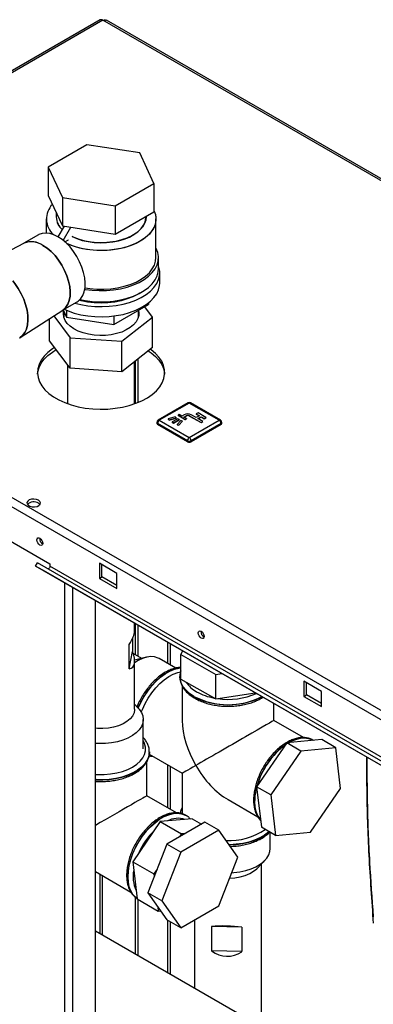
# Paper-space layout 'Blatt3' of a CAD drawing. Units: millimetres. Extents: x 0 to 420, y 0 to 297.
# Drawn here: x 337 to 351, y 121 to 161 of the extents above; entities that cross this region are included whole.
import ezdxf

# ---------------------------------------------------------------- set-up
doc = ezdxf.new("R2010")
doc.units = ezdxf.units.MM

psp = doc.layouts.new('Blatt3')

# ---------------------------------------------------------------- linework, layer by layer
at = {"color": 7, "linetype": 'Continuous', "lineweight": 30}
for p, q in [((340.283, 161.002), (321.87, 150.372)), ((340.398, 160.991), (321.985, 150.361)), ((360.015, 149.666), (340.398, 160.991)), ((360.197, 149.638), (340.538, 160.988)), ((339.759, 155.994), (338.208, 155.099)), ((341.878, 155.666), (339.759, 155.994)), ((342.446, 154.443), (341.878, 155.666)), ((338.208, 155.099), (338.776, 153.875)), ((338.208, 155.099), (338.208, 153.956)), ((340.895, 153.547), (342.446, 154.443)), ((342.446, 154.443), (342.446, 153.3)), ((338.208, 153.956), (338.776, 152.732)), ((338.776, 153.875), (340.895, 153.547)), ((338.776, 153.875), (338.776, 152.732)), ((340.895, 153.547), (340.895, 152.404)), ((338.127, 153.015), (338.127, 152.45)), ((338.527, 153.268), (338.527, 153.097)), ((340.895, 152.404), (342.446, 153.3)), ((342.127, 153.097), (342.127, 153.116)), ((342.527, 151.464), (342.527, 153.015)), ((338.61, 152.292), (338.857, 152.72)), ((338.776, 152.732), (340.895, 152.404)), ((338.811, 152.151), (339.116, 152.679)), ((337.82, 152.378), (337.23, 152.037)), ((338.876, 152.096), (339.019, 152.178)), ((339.019, 152.178), (339.019, 152.177)), ((337.241, 152.043), (336.703, 151.767)), ((342.627, 151.015), (342.627, 151.464)), ((342.677, 150.443), (342.677, 150.851)), ((321.985, 150.361), (360.55, 128.098)), ((321.872, 150.05), (360.338, 127.845)), ((338.78, 149.352), (339.37, 149.693)), ((340.835, 148.777), (342.223, 149.578)), ((342.392, 149.075), (342.077, 149.494)), ((342.223, 149.642), (342.223, 149.578)), ((337.074, 148.253), (338.79, 149.359)), ((338.262, 148.121), (338.262, 149.019)), ((338.428, 149.126), (339.092, 148.245)), ((338.802, 149.365), (338.939, 149.07)), ((338.827, 149.312), (338.827, 149.09)), ((338.939, 149.348), (338.939, 149.07)), ((338.939, 149.07), (340.835, 148.777)), ((340.835, 149.119), (340.835, 148.777)), ((341.157, 148.11), (342.392, 149.075)), ((341.827, 149.09), (341.827, 149.35)), ((342.392, 147.85), (342.392, 149.075)), ((339.092, 148.245), (341.157, 148.11)), ((339.092, 147.02), (339.092, 148.245)), ((339.092, 147.02), (338.262, 148.121)), ((341.157, 146.885), (341.157, 148.11)), ((342.392, 147.85), (341.157, 146.885)), ((338.982, 147.166), (338.982, 145.6)), ((341.157, 146.885), (339.092, 147.02)), ((341.672, 145.6), (341.672, 147.288)), ((341.706, 145.612), (341.706, 147.314)), ((341.812, 145.654), (341.812, 147.397)), ((343.813, 145.631), (342.611, 144.937)), ((343.863, 145.626), (342.661, 144.932)), ((345.065, 144.932), (343.863, 145.626)), ((345.115, 144.937), (343.913, 145.631)), ((343.299, 145.073), (343.014, 144.989)), ((343.336, 145.032), (343.299, 145.073)), ((343.463, 145.163), (343.414, 145.134)), ((343.414, 145.134), (343.696, 144.971)), ((343.414, 145.134), (343.414, 145.126)), ((343.414, 145.126), (343.696, 144.962)), ((343.569, 145.101), (343.463, 145.163)), ((343.661, 145.154), (343.569, 145.101)), ((343.64, 145.06), (343.732, 145.114)), ((343.746, 144.999), (343.64, 145.06)), ((343.647, 145.056), (343.732, 145.105)), ((343.732, 145.114), (343.732, 145.105)), ((343.873, 145.114), (344.333, 144.848)), ((343.873, 145.114), (343.873, 145.105)), ((343.873, 145.105), (344.333, 144.84)), ((344.138, 145.042), (343.944, 145.154)), ((344.266, 145.116), (344.138, 145.042)), ((344.213, 145.228), (344.142, 145.187)), ((344.142, 145.187), (344.266, 145.116)), ((344.142, 145.187), (344.142, 145.179)), ((344.142, 145.179), (344.259, 145.111)), ((344.209, 145.001), (344.336, 145.075)), ((344.531, 145.044), (344.213, 145.228)), ((344.216, 144.997), (344.336, 145.067)), ((344.336, 145.075), (344.46, 145.003)), ((344.336, 145.075), (344.336, 145.067)), ((344.336, 145.067), (344.46, 144.995)), ((344.46, 145.003), (344.531, 145.044)), ((344.46, 144.995), (344.531, 145.036)), ((344.531, 145.044), (344.531, 145.036)), ((342.561, 144.85), (342.561, 144.809)), ((343.792, 144.115), (342.59, 144.809)), ((342.59, 144.809), (342.59, 144.769)), ((343.792, 144.075), (342.59, 144.769)), ((342.661, 144.932), (343.863, 144.238)), ((343.014, 144.989), (343.051, 144.948)), ((343.014, 144.989), (343.014, 144.981)), ((343.014, 144.981), (343.051, 144.94)), ((343.051, 144.948), (343.336, 145.032)), ((343.051, 144.94), (343.336, 145.024)), ((343.051, 144.948), (343.051, 144.94)), ((343.399, 144.995), (343.173, 144.865)), ((343.173, 144.865), (343.23, 144.832)), ((343.173, 144.865), (343.173, 144.856)), ((343.173, 144.856), (343.23, 144.824)), ((343.23, 144.832), (343.456, 144.962)), ((343.23, 144.824), (343.456, 144.954)), ((343.23, 144.832), (343.23, 144.824)), ((343.336, 145.032), (343.336, 145.024)), ((343.52, 144.926), (343.374, 144.761)), ((343.374, 144.761), (343.374, 144.753)), ((343.374, 144.761), (343.446, 144.74)), ((343.374, 144.753), (343.446, 144.732)), ((343.456, 144.962), (343.399, 144.995)), ((343.446, 144.74), (343.591, 144.905)), ((343.446, 144.732), (343.591, 144.897)), ((343.446, 144.74), (343.446, 144.732)), ((343.456, 144.962), (343.456, 144.954)), ((343.591, 144.905), (343.52, 144.926)), ((343.591, 144.905), (343.591, 144.897)), ((343.696, 144.971), (343.746, 144.999)), ((343.696, 144.962), (343.746, 144.991)), ((343.696, 144.971), (343.696, 144.962)), ((343.746, 144.999), (343.746, 144.991)), ((343.863, 144.238), (345.065, 144.932)), ((345.135, 144.809), (343.933, 144.115)), ((345.135, 144.769), (343.933, 144.075)), ((344.404, 144.889), (344.209, 145.001)), ((344.333, 144.848), (344.404, 144.889)), ((344.333, 144.84), (344.404, 144.881)), ((344.333, 144.848), (344.333, 144.84)), ((344.404, 144.889), (344.404, 144.881)), ((344.46, 145.003), (344.46, 144.995)), ((345.135, 144.809), (345.135, 144.769)), ((345.165, 144.809), (345.165, 144.85)), ((343.792, 144.115), (343.792, 144.075)), ((343.933, 144.115), (343.933, 144.075)), ((336.155, 140.401), (338.276, 139.176)), ((337.695, 139.083), (337.77, 139.213)), ((358.276, 127.375), (337.77, 139.213)), ((338.276, 139.176), (338.276, 139.078)), ((340.963, 138.788), (340.256, 139.197)), ((340.256, 139.197), (340.256, 138.584)), ((340.362, 138.645), (340.362, 139.135)), ((358.201, 127.245), (337.695, 139.083)), ((338.105, 138.846), (337.695, 139.083)), ((358.611, 127.008), (338.105, 138.846)), ((358.783, 127.24), (338.276, 139.078)), ((340.963, 138.176), (340.963, 138.788)), ((338.874, 76.99), (338.874, 138.402)), ((340.256, 138.584), (340.362, 138.645)), ((340.256, 138.584), (340.963, 138.176)), ((340.963, 138.298), (340.362, 138.645)), ((339.199, 76.803), (339.199, 138.214)), ((340.097, 76.284), (340.097, 137.696)), ((341.672, 136.469), (341.672, 136.787)), ((341.706, 135.522), (341.706, 136.767)), ((341.812, 135.46), (341.812, 136.706)), ((341.588, 136.174), (341.588, 135.648)), ((342.993, 136.024), (342.993, 135.173)), ((343.106, 135.108), (343.106, 135.959)), ((341.451, 134.952), (341.451, 135.931)), ((341.451, 134.952), (341.588, 135.648)), ((341.958, 135.376), (341.614, 135.575)), ((343.594, 135.678), (343.525, 135.527)), ((341.722, 135.319), (341.671, 135.305)), ((341.672, 133.337), (341.672, 135.267)), ((342.143, 135.421), (341.722, 135.319)), ((343.319, 134.985), (342.655, 135.368)), ((343.525, 134.547), (343.525, 135.527)), ((343.525, 135.527), (344.922, 134.73)), ((344.922, 134.73), (345.167, 134.769)), ((343.483, 134.643), (343.483, 134.636)), ((343.483, 134.636), (343.484, 134.615)), ((343.525, 134.547), (344.922, 133.75)), ((344.922, 133.75), (344.922, 134.73)), ((349.166, 134.053), (348.459, 134.461)), ((348.459, 134.461), (348.459, 133.849)), ((348.565, 133.91), (348.565, 134.4)), ((343.583, 134.257), (343.583, 132.885)), ((344.922, 133.75), (346.499, 134)), ((349.166, 133.441), (349.166, 134.053)), ((348.459, 133.849), (348.565, 133.91)), ((348.459, 133.849), (349.166, 133.441)), ((349.166, 133.563), (348.565, 133.91)), ((341.804, 133.399), (341.672, 133.537)), ((341.766, 133.438), (341.823, 133.569)), ((347.253, 132.885), (347.253, 133.565)), ((342.014, 131.744), (342.014, 132.928)), ((348.447, 132.196), (347.253, 132.885)), ((349.173, 132.115), (347.773, 131.986)), ((348.825, 132.093), (348.819, 132.097)), ((348.848, 132.079), (348.819, 132.097)), ((349.739, 131.788), (349.173, 132.115)), ((342.262, 131.615), (342.262, 131.622)), ((342.262, 131.622), (342.262, 131.607)), ((347.773, 131.986), (346.564, 130.227)), ((348.339, 131.659), (347.129, 129.9)), ((348.339, 131.659), (347.773, 131.986)), ((349.739, 131.788), (348.339, 131.659)), ((349.93, 130.159), (349.739, 131.788)), ((342.162, 129.864), (342.162, 131.243)), ((342.254, 131.534), (343.583, 130.766)), ((342.993, 131.107), (342.993, 129.385)), ((343.106, 129.319), (343.106, 131.042)), ((343.583, 130.766), (343.583, 129.131)), ((347.129, 129.9), (346.564, 130.227)), ((346.564, 130.227), (346.755, 128.597)), ((348.72, 128.4), (349.93, 130.159)), ((343.355, 129.175), (342.162, 129.864)), ((345.418, 129.707), (346.61, 129.019)), ((347.129, 129.9), (347.32, 128.271)), ((343.978, 128.943), (342.698, 128.825)), ((343.734, 129.072), (343.728, 129.076)), ((343.756, 129.058), (343.728, 129.076)), ((343.978, 128.943), (344.351, 128.728)), ((342.698, 128.825), (341.593, 127.217)), ((342.698, 128.825), (343.547, 128.335)), ((344.481, 128.803), (342.962, 127.926)), ((345.046, 128.476), (343.528, 127.599)), ((345.046, 128.476), (344.481, 128.803)), ((345.806, 127.396), (345.046, 128.476)), ((347.32, 128.271), (346.755, 128.597)), ((343.547, 128.335), (343.465, 128.217)), ((343.694, 128.348), (343.547, 128.335)), ((347.105, 127.743), (347.105, 128.395)), ((347.32, 128.271), (348.72, 128.4)), ((342.962, 127.926), (342.202, 125.969)), ((343.528, 127.599), (342.962, 127.926)), ((343.528, 127.599), (342.768, 125.642)), ((345.046, 125.439), (345.806, 127.396)), ((346.596, 126.96), (346.895, 127.273)), ((341.593, 127.217), (342.441, 126.727)), ((341.593, 127.217), (341.767, 125.728)), ((342.569, 126.912), (342.441, 126.727)), ((346.763, 120.584), (346.763, 127.135)), ((340.097, 126.819), (341.518, 125.998)), ((340.27, 126.719), (340.27, 124.332)), ((340.384, 124.267), (340.384, 126.653)), ((342.441, 126.727), (342.454, 126.618)), ((341.706, 123.504), (341.706, 125.784)), ((341.767, 125.728), (342.616, 125.238)), ((341.812, 123.443), (341.812, 125.702)), ((342.768, 125.642), (342.202, 125.969)), ((342.202, 125.969), (342.962, 124.888)), ((342.596, 125.409), (342.616, 125.238)), ((342.768, 125.642), (343.528, 124.562)), ((343.528, 124.562), (345.046, 125.439)), ((342.616, 125.238), (342.71, 125.247)), ((343.528, 124.562), (342.962, 124.888)), ((342.993, 124.87), (342.993, 122.761)), ((343.106, 122.696), (343.106, 124.805)), ((344.073, 124.877), (344.073, 122.137)), ((344.76, 123.636), (344.76, 124.616)), ((345.974, 124.586), (344.76, 124.616)), ((345.974, 124.586), (345.974, 123.606)), ((358.378, 113.879), (340.097, 124.432)), ((345.974, 123.606), (344.76, 123.636))]:
    psp.add_line(p, q, dxfattribs=at)
at = {"color": 7, "linetype": 'Continuous', "lineweight": 30, "flags": 128}
for points in [[(342.446, 153.356), (342.504, 153.198), (342.527, 153.036), (342.513, 152.873), (342.464, 152.713), (342.379, 152.558), (342.261, 152.41), (342.111, 152.272), (341.932, 152.146), (341.726, 152.035), (341.498, 151.94), (341.25, 151.862), (340.987, 151.804), (340.713, 151.765), (340.433, 151.747), (340.151, 151.749), (339.872, 151.773), (339.6, 151.817), (339.341, 151.88), (339.097, 151.962), (338.955, 152.022)], [(342.446, 153.356), (342.479, 153.278), (342.52, 153.117), (342.525, 152.954), (342.493, 152.793), (342.426, 152.634), (342.324, 152.483), (342.19, 152.34), (342.025, 152.208), (341.832, 152.089), (341.614, 151.985), (341.376, 151.899), (341.12, 151.831), (340.851, 151.782), (340.573, 151.753), (340.292, 151.745), (340.011, 151.758), (339.735, 151.792), (339.469, 151.846), (339.217, 151.919), (338.983, 152.01), (338.955, 152.022)], [(339.165, 152.304), (339.347, 152.225), (339.566, 152.155), (339.801, 152.103), (340.045, 152.071), (340.296, 152.058), (340.546, 152.066), (340.793, 152.093), (341.03, 152.14), (341.254, 152.206), (341.46, 152.289), (341.644, 152.388), (341.802, 152.501), (341.931, 152.625), (342.029, 152.759), (342.094, 152.899), (342.125, 153.043), (342.127, 153.097)], [(342.127, 153.097), (342.114, 152.97), (342.066, 152.828), (341.984, 152.691), (341.87, 152.562), (341.726, 152.443), (341.555, 152.337), (341.36, 152.246), (341.144, 152.171), (340.913, 152.114), (340.671, 152.077), (340.421, 152.059), (340.17, 152.062), (339.922, 152.084), (339.682, 152.127), (339.454, 152.188), (339.244, 152.267), (339.165, 152.304)], [(338.595, 152.301), (338.427, 152.383), (338.264, 152.433), (338.108, 152.45), (337.964, 152.435), (337.835, 152.386), (337.82, 152.378)], [(339.37, 149.693), (339.413, 149.721), (339.515, 149.816), (339.595, 149.94), (339.651, 150.09), (339.683, 150.262), (339.69, 150.452), (339.671, 150.655), (339.626, 150.868), (339.558, 151.084), (339.466, 151.299), (339.355, 151.509), (339.225, 151.707), (339.081, 151.889), (338.925, 152.051), (338.762, 152.19), (338.595, 152.301)], [(338.79, 149.359), (338.812, 149.374), (338.914, 149.469), (338.994, 149.593), (339.05, 149.743), (339.082, 149.915), (339.089, 150.105), (339.07, 150.308), (339.025, 150.521), (338.956, 150.737), (338.865, 150.952), (338.754, 151.162), (338.624, 151.36), (338.48, 151.542), (338.324, 151.704), (338.161, 151.843), (337.994, 151.954)], [(337.994, 151.954), (338.161, 151.843), (338.324, 151.704), (338.48, 151.542), (338.624, 151.36), (338.754, 151.162), (338.865, 150.952), (338.956, 150.737), (339.025, 150.521), (339.07, 150.308), (339.089, 150.105), (339.082, 149.915), (339.05, 149.743), (338.994, 149.593), (338.914, 149.469), (338.812, 149.374), (338.79, 149.359)], [(339.674, 150.191), (339.685, 150.189), (339.967, 150.152), (340.255, 150.137), (340.544, 150.142), (340.829, 150.168), (341.106, 150.215), (341.371, 150.281), (341.62, 150.366), (341.848, 150.468), (342.052, 150.586), (342.229, 150.718), (342.376, 150.861), (342.491, 151.014), (342.572, 151.174), (342.617, 151.339), (342.626, 151.506), (342.599, 151.672), (342.536, 151.834), (342.527, 151.851)], [(339.682, 150.25), (339.872, 150.221), (340.151, 150.198), (340.433, 150.195), (340.713, 150.214), (340.987, 150.252), (341.25, 150.311), (341.498, 150.389), (341.726, 150.484), (341.932, 150.595), (342.111, 150.721), (342.261, 150.858), (342.379, 151.006), (342.464, 151.161), (342.513, 151.322), (342.527, 151.464)], [(339.275, 149.638), (339.512, 149.579), (339.789, 149.531), (340.074, 149.503), (340.363, 149.495), (340.652, 149.508), (340.935, 149.541), (341.21, 149.594), (341.471, 149.666), (341.714, 149.756), (341.937, 149.863), (342.135, 149.985), (342.306, 150.12), (342.447, 150.266), (342.555, 150.42), (342.63, 150.582), (342.67, 150.747), (342.675, 150.914), (342.643, 151.08), (342.627, 151.13)], [(339.482, 149.78), (339.685, 149.74), (339.967, 149.703), (340.255, 149.688), (340.544, 149.693), (340.829, 149.719), (341.106, 149.766), (341.371, 149.832), (341.62, 149.917), (341.848, 150.019), (342.052, 150.137), (342.229, 150.268), (342.376, 150.412), (342.491, 150.565), (342.572, 150.725), (342.617, 150.89), (342.627, 151.015)], [(336.786, 150.526), (336.87, 150.42), (337.004, 150.222), (337.123, 150.012), (337.222, 149.795), (337.3, 149.575), (337.355, 149.357), (337.386, 149.146), (337.392, 148.946), (337.373, 148.761), (337.33, 148.595), (337.263, 148.453), (337.175, 148.336), (337.066, 148.248), (337.051, 148.239)], [(337.051, 148.239), (337.066, 148.248), (337.175, 148.336), (337.263, 148.453), (337.33, 148.595), (337.373, 148.761), (337.392, 148.946), (337.386, 149.146), (337.355, 149.357), (337.3, 149.575), (337.222, 149.795), (337.123, 150.012), (337.004, 150.222), (336.87, 150.42), (336.786, 150.526)], [(338.845, 149.39), (338.999, 149.324), (339.247, 149.238), (339.512, 149.171), (339.789, 149.123), (340.074, 149.094), (340.363, 149.087), (340.652, 149.1), (340.935, 149.133), (341.21, 149.186), (341.471, 149.258), (341.714, 149.348), (341.937, 149.455), (342.135, 149.577), (342.306, 149.711), (342.447, 149.857), (342.555, 150.012), (342.63, 150.173), (342.67, 150.339), (342.677, 150.443)], [(341.88, 150.035), (341.812, 149.994), (341.605, 149.89), (341.377, 149.802), (341.131, 149.731), (340.871, 149.68), (340.601, 149.65), (340.327, 149.639), (340.053, 149.65), (339.784, 149.68), (339.523, 149.731), (339.45, 149.75)], [(341.827, 149.331), (341.837, 149.279), (341.837, 149.145), (341.802, 149.013), (341.733, 148.885), (341.63, 148.765), (341.497, 148.655), (341.337, 148.559), (341.153, 148.477), (340.949, 148.413), (340.731, 148.368), (340.504, 148.342), (340.272, 148.336), (340.042, 148.352), (339.818, 148.387), (339.606, 148.441), (339.411, 148.514), (339.238, 148.603), (339.09, 148.706), (338.971, 148.821), (338.884, 148.945), (338.831, 149.075), (338.813, 149.208), (338.824, 149.318)], [(338.462, 147.855), (338.371, 147.795), (338.191, 147.655), (338.041, 147.503), (337.924, 147.342), (337.84, 147.175), (337.791, 147.003), (337.777, 146.829), (337.8, 146.655), (337.858, 146.483), (337.95, 146.317), (338.076, 146.159), (338.233, 146.01), (338.42, 145.873), (338.634, 145.75), (338.871, 145.642), (339.129, 145.551), (339.404, 145.478), (339.691, 145.425), (339.988, 145.391), (340.289, 145.378), (340.591, 145.386), (340.889, 145.415), (341.179, 145.463), (341.458, 145.531), (341.72, 145.617), (341.963, 145.721), (342.183, 145.841), (342.377, 145.975), (342.542, 146.121), (342.676, 146.277), (342.777, 146.441), (342.843, 146.612), (342.875, 146.785), (342.87, 146.959), (342.83, 147.132), (342.755, 147.301), (342.645, 147.464), (342.503, 147.618), (342.331, 147.761), (342.303, 147.781)], [(337.779, 146.789), (337.791, 146.88), (337.84, 147.052), (337.924, 147.22), (338.041, 147.381), (338.191, 147.532), (338.371, 147.672), (338.526, 147.77)], [(342.219, 147.715), (342.331, 147.638), (342.503, 147.495), (342.645, 147.341), (342.755, 147.179), (342.83, 147.01), (342.87, 146.837), (342.875, 146.789)], [(337.817, 141.727), (337.733, 141.76), (337.635, 141.774), (337.535, 141.766), (337.447, 141.737), (337.382, 141.692), (337.35, 141.637), (337.355, 141.579), (337.396, 141.525), (337.467, 141.484), (337.559, 141.461), (337.66, 141.458), (337.756, 141.477), (337.834, 141.514), (337.883, 141.565), (337.897, 141.623), (337.874, 141.679), (337.817, 141.727)], [(337.817, 141.605), (337.874, 141.557), (337.876, 141.554)], [(337.87, 139.925), (337.824, 139.962), (337.785, 140.015), (337.759, 140.075), (337.75, 140.133), (337.759, 140.181), (337.785, 140.211), (337.824, 140.219), (337.87, 140.203), (337.916, 140.166), (337.955, 140.113), (337.981, 140.053), (337.99, 139.994), (337.981, 139.947), (337.955, 139.917), (337.916, 139.909), (337.87, 139.925)], [(338.276, 139.078), (338.274, 139.058), (338.267, 139.036), (338.256, 139.015), (338.242, 138.997), (338.225, 138.983), (338.209, 138.975), (338.193, 138.972), (338.182, 138.975)], [(344.34, 136.19), (344.294, 136.227), (344.255, 136.28), (344.229, 136.34), (344.22, 136.398), (344.229, 136.446), (344.255, 136.476), (344.294, 136.484), (344.34, 136.468), (344.386, 136.43), (344.425, 136.378), (344.451, 136.318), (344.46, 136.259), (344.451, 136.212), (344.425, 136.182), (344.386, 136.174), (344.34, 136.19)], [(342.655, 135.368), (342.611, 135.391), (342.473, 135.435), (342.322, 135.447), (342.159, 135.425), (341.989, 135.372), (341.816, 135.287), (341.672, 135.194)], [(343.525, 134.998), (343.437, 134.987), (343.257, 134.942), (343.072, 134.864), (342.885, 134.756), (342.7, 134.62), (342.521, 134.458), (342.349, 134.273), (342.19, 134.069), (342.045, 133.849), (341.917, 133.618), (341.813, 133.389)], [(341.818, 133.383), (341.923, 133.615), (342.051, 133.846), (342.196, 134.066), (342.355, 134.27), (342.527, 134.455), (342.706, 134.617), (342.891, 134.753), (343.078, 134.861), (343.263, 134.938), (343.443, 134.984), (343.525, 134.994)], [(341.939, 133.215), (341.984, 133.331), (342.091, 133.562), (342.217, 133.785), (342.359, 133.996), (342.516, 134.191), (342.684, 134.366), (342.859, 134.518), (343.04, 134.644), (343.22, 134.741), (343.399, 134.808), (343.511, 134.834)], [(344.05, 133.853), (343.876, 133.968), (343.732, 134.095), (343.618, 134.233), (343.538, 134.378), (343.493, 134.528), (343.483, 134.652)], [(343.484, 134.615), (343.493, 134.521), (343.538, 134.371), (343.618, 134.226), (343.732, 134.088), (343.876, 133.961), (344.05, 133.846), (344.249, 133.746), (344.47, 133.662), (344.708, 133.596), (344.96, 133.55), (345.22, 133.524), (345.484, 133.519), (345.747, 133.535), (346.004, 133.571), (346.249, 133.627), (346.479, 133.702), (346.69, 133.794), (346.777, 133.84)], [(341.804, 133.399), (341.856, 133.339), (341.944, 133.206), (341.996, 133.067), (342.014, 132.925), (341.995, 132.783), (341.94, 132.645), (341.852, 132.512), (341.731, 132.389), (341.579, 132.276), (341.402, 132.178), (341.201, 132.096), (340.982, 132.031), (340.748, 131.986), (340.506, 131.96), (340.26, 131.956), (340.097, 131.964)], [(341.672, 133.337), (341.671, 133.313), (341.646, 133.186), (341.585, 133.062), (341.49, 132.947), (341.363, 132.841), (341.208, 132.75), (341.028, 132.674), (340.83, 132.617), (340.618, 132.579), (340.398, 132.561), (340.176, 132.565), (340.097, 132.572)], [(340.097, 130.723), (340.2, 130.717), (340.454, 130.717), (340.706, 130.737), (340.951, 130.779), (341.183, 130.84), (341.397, 130.919), (341.589, 131.016), (341.756, 131.127), (341.894, 131.251), (342, 131.384), (342.071, 131.525), (342.108, 131.671), (342.108, 131.818), (342.071, 131.963), (342.014, 132.082)], [(348.819, 132.097), (348.786, 132.115), (348.641, 132.167), (348.481, 132.187), (348.31, 132.174), (348.13, 132.128), (347.945, 132.051), (347.836, 131.991)], [(347.85, 131.993), (347.951, 132.048), (348.136, 132.125), (348.316, 132.171), (348.487, 132.184), (348.647, 132.164), (348.792, 132.111), (348.823, 132.094)], [(342.262, 131.607), (342.261, 131.584), (342.234, 131.432), (342.171, 131.284), (342.075, 131.142), (341.945, 131.009), (341.786, 130.888), (341.599, 130.78), (341.388, 130.688), (341.158, 130.613), (340.912, 130.557), (340.656, 130.521), (340.393, 130.506), (340.129, 130.511), (340.097, 130.513)], [(342.261, 131.576), (342.261, 131.577), (342.262, 131.615)], [(340.097, 130.506), (340.129, 130.504), (340.393, 130.499), (340.656, 130.514), (340.912, 130.55), (341.158, 130.606), (341.388, 130.681), (341.599, 130.773), (341.786, 130.881), (341.945, 131.002), (342.075, 131.135), (342.171, 131.277), (342.234, 131.425), (342.261, 131.576)], [(346.721, 128.881), (346.689, 128.921), (346.603, 129.063), (346.54, 129.23), (346.502, 129.42), (346.49, 129.627), (346.502, 129.85), (346.54, 130.083), (346.567, 130.197)], [(343.728, 129.076), (343.694, 129.094), (343.55, 129.146), (343.39, 129.166), (343.219, 129.153), (343.039, 129.108), (342.854, 129.03), (342.667, 128.922), (342.482, 128.786), (342.302, 128.624), (342.131, 128.44), (341.971, 128.235), (341.827, 128.016), (341.699, 127.784), (341.591, 127.546), (341.506, 127.305), (341.443, 127.066), (341.405, 126.833), (341.392, 126.61)], [(341.766, 125.741), (341.705, 125.787), (341.598, 125.901), (341.512, 126.043), (341.449, 126.21), (341.411, 126.399), (341.398, 126.607), (341.411, 126.829), (341.449, 127.062), (341.512, 127.302), (341.598, 127.543), (341.705, 127.781), (341.833, 128.012), (341.978, 128.232), (342.137, 128.436), (342.308, 128.621), (342.488, 128.783), (342.673, 128.919), (342.86, 129.027), (343.045, 129.104), (343.225, 129.15), (343.396, 129.163), (343.556, 129.143), (343.7, 129.09), (343.732, 129.074)], [(347.058, 128.422), (347.036, 128.403), (346.877, 128.281), (346.69, 128.174), (346.479, 128.081), (346.249, 128.007), (346.004, 127.951), (345.747, 127.915), (345.484, 127.899), (345.452, 127.899)], [(345.457, 127.892), (345.484, 127.892), (345.747, 127.908), (346.004, 127.944), (346.249, 128), (346.479, 128.074), (346.69, 128.167), (346.877, 128.274), (347.036, 128.396), (347.062, 128.419)], [(345.564, 126.773), (345.654, 126.779), (345.894, 126.809), (346.125, 126.859), (346.34, 126.928), (346.536, 127.014), (346.708, 127.116), (346.852, 127.231), (346.966, 127.357), (347.047, 127.491), (347.093, 127.63), (347.105, 127.743)], [(345.481, 126.559), (345.693, 126.574), (345.905, 126.611), (346.105, 126.667), (346.286, 126.741), (346.443, 126.832), (346.573, 126.936), (346.596, 126.96)], [(341.392, 126.61), (341.405, 126.402), (341.443, 126.213), (341.506, 126.046), (341.591, 125.904), (341.699, 125.79), (341.766, 125.741)]]:
    psp.add_lwpolyline(points, dxfattribs=at)
at = {"color": 7, "linetype": 'Continuous', "lineweight": 30}
for centre, radius, start, end in [((340.33, 160.897), 0.116, 54.3824, 114.3071), ((338.966, 153.013), 0.833, 135.2993, 228.5777), ((338.975, 153.013), 0.84, 135.7389, 228.1381), ((339.271, 153.126), 0.745, 182.2536, 227.9275), ((339.278, 153.129), 0.751, 182.4651, 227.7161), ((337.537, 151.315), 0.786, 54.4316, 112.1031), ((337.534, 151.293), 0.805, 55.1821, 111.3526), ((343.863, 145.544), 0.1, 60.0027, 119.9973), ((343.833, 145.585), 0.0503, 54.3824, 114.3071), ((343.892, 145.585), 0.0503, 65.6929, 125.6176), ((343.802, 144.881), 0.307, 62.6097, 117.3903), ((343.802, 144.977), 0.154, 62.6097, 117.3903), ((343.802, 144.969), 0.154, 62.6097, 117.3903), ((342.661, 144.85), 0.1, 119.9973, 180), ((342.611, 144.855), 0.0503, 185.6948, 245.6253), ((342.611, 144.814), 0.0503, 185.6948, 245.6253), ((342.743, 144.802), 0.154, 122.6055, 177.3945), ((342.631, 144.891), 0.0503, 54.3824, 114.3071), ((345.094, 144.891), 0.0503, 65.6929, 125.6176), ((344.982, 144.802), 0.154, 2.6055, 57.3945), ((345.065, 144.85), 0.1, 0, 60.0027), ((345.115, 144.855), 0.0503, 294.3747, 354.3052), ((345.115, 144.814), 0.0503, 294.3747, 354.3052), ((343.945, 144.108), 0.154, 122.6055, 177.3945), ((343.863, 144.252), 0.154, 242.6097, 297.3903), ((343.863, 144.211), 0.154, 242.6097, 297.3903), ((343.78, 144.108), 0.154, 2.6055, 57.3945), ((337.625, 141.294), 0.365, 58.3499, 134.6383), ((338.097, 140.195), 0.241, 176.59, 243.4046), ((344.567, 136.46), 0.241, 176.59, 243.4046), ((344.681, 135.031), 1.125, 212.33, 242.1929), ((345.268, 136.051), 2.301, 241.0986, 259.7364), ((345.419, 136.493), 2.974, 242.5874, 297.026), ((345.42, 136.548), 2.816, 261.4576, 293.7029), ((349.559, 129.426), 3.096, 126.176, 164.8057), ((349.561, 129.426), 3.092, 126.5239, 164.4578), ((348.809, 129.604), 2.326, 164.775, 179.3422), ((347.563, 129.558), 1.082, 176.1437, 218.9508), ((343.416, 128.045), 0.914, 72.3432, 118.2152), ((344.557, 126.363), 2.976, 135.0182, 155.9635), ((345.481, 130.585), 2.517, 266.5546, 304.4668), ((342.968, 126.623), 1.361, 168.8981, 204.4671)]:
    psp.add_arc(centre, radius, start, end, dxfattribs=at)
for centre, major_axis, ratio, start_param, end_param in [((340.327, 135.378), (1.302, 1.22), 0.275738, 5.448905, 6.030431), ((340.327, 136.358), (-1.256, 1.341), 0.358638, 2.925729, 3.862965), ((345.418, 131.826), (-1.298, 2.247), 0.577335, 0.785358, 1.570756), ((345.418, 131.826), (1.835, 1.059), 0.00007, 0.000041, 2.356154), ((345.418, 131.826), (1.835, 1.059), 0.00007, 2.356154, 3.141552), ((345.418, 131.826), (-1.298, 2.247), 0.577335, 1.570756, 2.356235), ((340.327, 128.805), (1.835, 1.059), 0.00007, 0.000041, 1.696322), ((345.418, 124.313), (1.345, -0.05), 0.238204, 1.153637, 2.090873), ((345.418, 125.293), (0.069, 1.874), 0.716908, 2.68177, 3.619006)]:
    psp.add_ellipse(centre, major_axis=major_axis, ratio=ratio, start_param=start_param, end_param=end_param, dxfattribs=at)
for points, knots in [([(340.398, 160.991), (340.419, 160.997), (340.462, 161.009), (340.511, 161.005), (340.531, 160.989), (340.536, 160.985)], [0, 0, 0, 0, 0.418414, 0.856276, 1, 1, 1, 1]), ([(343.525, 135.01), (343.493, 135.01), (343.405, 135.009), (343.255, 134.976), (343.077, 134.913), (342.897, 134.822), (342.718, 134.704), (342.543, 134.562), (342.376, 134.398), (342.219, 134.216), (342.074, 134.018), (341.944, 133.808), (341.84, 133.612), (341.789, 133.487), (341.768, 133.436)], [0, 0, 0, 0, 0.049824, 0.136406, 0.224599, 0.313837, 0.403529, 0.493231, 0.582789, 0.672186, 0.761456, 0.850657, 0.939856, 1, 1, 1, 1]), ([(343.525, 134.879), (343.514, 134.847), (343.489, 134.773), (343.487, 134.697), (343.486, 134.653)], [0, 0, 0, 0, 0.434861, 1, 1, 1, 1]), ([(343.487, 134.611), (343.487, 134.594), (343.485, 134.526), (343.514, 134.408), (343.574, 134.261), (343.666, 134.122), (343.785, 133.99), (343.932, 133.869), (344.104, 133.76), (344.298, 133.665), (344.51, 133.587), (344.736, 133.526), (344.974, 133.483), (345.218, 133.458), (345.466, 133.452), (345.713, 133.465), (345.955, 133.497), (346.188, 133.547), (346.41, 133.615), (346.615, 133.701), (346.751, 133.769), (346.812, 133.812), (346.818, 133.816)], [0, 0, 0, 0, 0.017011, 0.06829, 0.119691, 0.171883, 0.22516, 0.279397, 0.334234, 0.389317, 0.444386, 0.499362, 0.554239, 0.609043, 0.663809, 0.718578, 0.773383, 0.828266, 0.883271, 0.938437, 0.993789, 1, 1, 1, 1]), ([(342.258, 131.604), (342.259, 131.635), (342.262, 131.717), (342.232, 131.849), (342.17, 131.996), (342.097, 132.115), (342.035, 132.18), (342.014, 132.202)], [0, 0, 0, 0, 0.14518, 0.384991, 0.62537, 0.86945, 1, 1, 1, 1]), ([(348.834, 132.086), (348.829, 132.089), (348.784, 132.123), (348.681, 132.162), (348.529, 132.199), (348.366, 132.204), (348.196, 132.18), (348.02, 132.128), (347.84, 132.048), (347.66, 131.94), (347.483, 131.807), (347.313, 131.651), (347.152, 131.476), (347.002, 131.284), (346.865, 131.078), (346.745, 130.862), (346.642, 130.638), (346.558, 130.411), (346.495, 130.184), (346.454, 129.961), (346.441, 129.798), (346.439, 129.673), (346.443, 129.55), (346.464, 129.384), (346.513, 129.202), (346.588, 129.043), (346.659, 128.933), (346.71, 128.886), (346.722, 128.876)], [0, 0, 0, 0, 0.0043929, 0.0452065, 0.0859025, 0.1269882, 0.1688635, 0.2115859, 0.2549372, 0.2986139, 0.3423676, 0.3860668, 0.4296862, 0.4732355, 0.5167394, 0.5602294, 0.603737, 0.6472882, 0.6909185, 0.734662, 0.7785458, 0.7896413, 0.8129407, 0.8570052, 0.9010771, 0.9448025, 0.9877981, 1, 1, 1, 1]), ([(340.097, 130.444), (340.107, 130.443), (340.199, 130.433), (340.375, 130.433), (340.621, 130.444), (340.864, 130.477), (341.097, 130.527), (341.319, 130.594), (341.525, 130.679), (341.712, 130.78), (341.877, 130.896), (342.017, 131.026), (342.128, 131.168), (342.207, 131.318), (342.251, 131.453), (342.255, 131.538), (342.257, 131.57)], [0, 0, 0, 0, 0.009835, 0.08837, 0.166911, 0.245504, 0.324208, 0.403087, 0.482197, 0.561573, 0.641192, 0.720845, 0.800045, 0.878121, 0.954492, 1, 1, 1, 1]), ([(342.248, 131.472), (342.268, 131.466), (342.313, 131.454), (342.362, 131.455), (342.39, 131.455)], [0, 0, 0, 0, 0.438219, 1, 1, 1, 1]), ([(351.253, 124.746), (351.189, 125.657), (351.06, 127.48), (350.984, 129.697), (350.985, 130.994), (350.985, 131.411)], [0, 0, 0, 0, 0.404246, 0.808494, 1, 1, 1, 1]), ([(350.984, 131.411), (350.986, 130.81), (350.991, 129.421), (351.074, 127.284), (351.184, 125.736), (351.236, 125.002)], [0, 0, 0, 0, 0.28658, 0.6618, 1, 1, 1, 1]), ([(343.583, 129.387), (343.569, 129.362), (343.527, 129.289), (343.509, 129.21), (343.497, 129.159)], [0, 0, 0, 0, 0.348903, 1, 1, 1, 1]), ([(343.759, 129.053), (343.749, 129.061), (343.698, 129.099), (343.59, 129.142), (343.438, 129.178), (343.275, 129.183), (343.105, 129.16), (342.929, 129.108), (342.749, 129.027), (342.569, 128.919), (342.392, 128.786), (342.222, 128.63), (342.06, 128.455), (341.91, 128.263), (341.774, 128.057), (341.653, 127.841), (341.55, 127.618), (341.467, 127.391), (341.404, 127.164), (341.363, 126.94), (341.35, 126.777), (341.348, 126.652), (341.352, 126.529), (341.373, 126.363), (341.422, 126.182), (341.496, 126.021), (341.593, 125.885), (341.684, 125.792), (341.748, 125.756), (341.765, 125.746)], [0, 0, 0, 0, 0.009417, 0.048229, 0.086929, 0.125999, 0.16582, 0.206447, 0.247672, 0.289206, 0.330814, 0.372369, 0.413849, 0.455262, 0.496632, 0.537989, 0.579362, 0.620777, 0.662267, 0.703865, 0.745596, 0.756148, 0.778304, 0.820207, 0.862117, 0.903698, 0.944584, 0.984532, 1, 1, 1, 1]), ([(343.91, 128.929), (343.879, 128.961), (343.826, 129.018), (343.759, 129.055), (343.73, 129.071)], [0, 0, 0, 0, 0.568767, 1, 1, 1, 1]), ([(345.5, 127.831), (345.52, 127.831), (345.623, 127.831), (345.808, 127.849), (346.047, 127.887), (346.276, 127.945), (346.492, 128.019), (346.692, 128.11), (346.869, 128.218), (347.002, 128.317), (347.064, 128.385), (347.084, 128.407)], [0, 0, 0, 0, 0.032289, 0.16071, 0.289246, 0.418005, 0.547087, 0.676577, 0.806503, 0.936762, 1, 1, 1, 1])]:
    psp.add_open_spline(points, degree=3, knots=knots, dxfattribs=at)

doc.saveas('drawing.dxf')
